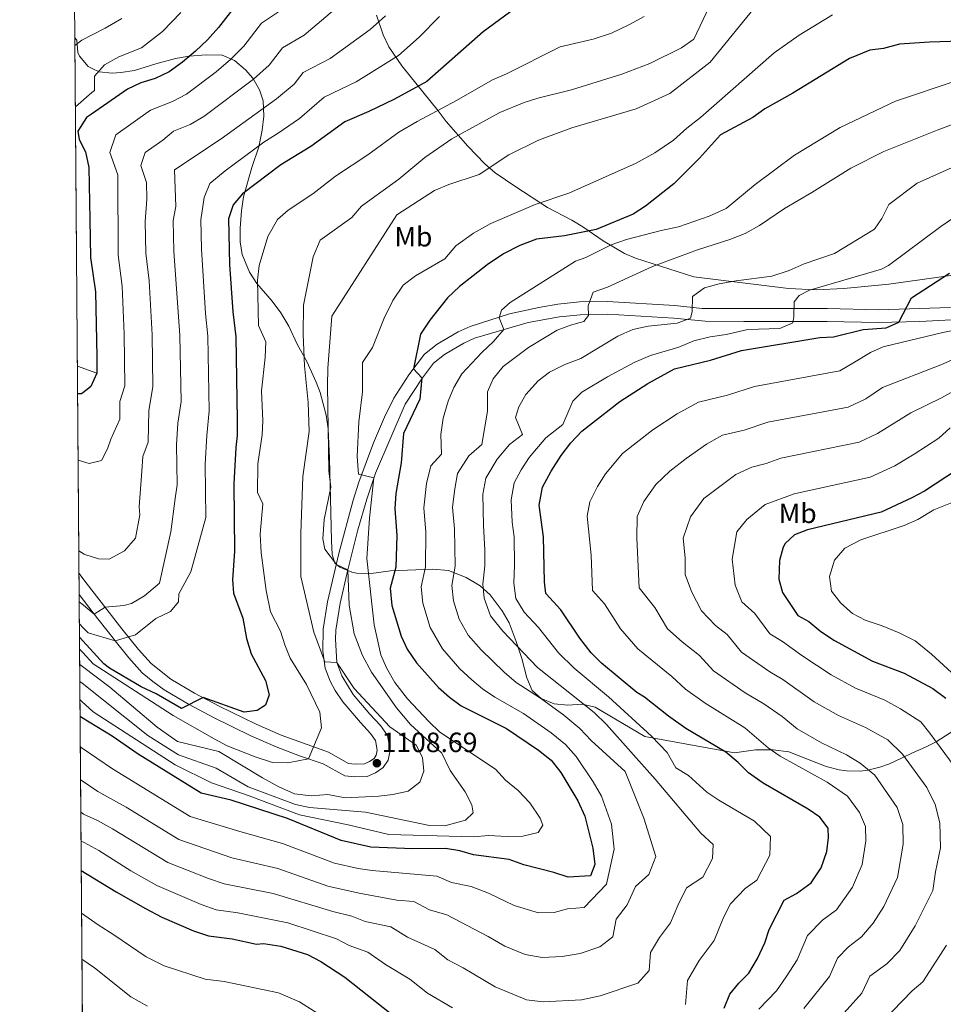
# Model space of a CAD drawing. Extents: x 553030 to 559899, y 719590 to 724272.
# Drawn here: x 553030 to 553362, y 721274 to 721627 of the extents above; entities that cross this region are included whole.
import ezdxf
from ezdxf.enums import TextEntityAlignment as Align

# ---------------------------------------------------------------- set-up
doc = ezdxf.new("R2010")
doc.units = 0
doc.header["$MEASUREMENT"] = 0
doc.linetypes.add('DGN Style 3', pattern=[107.940952, 77.10068, -30.840272])
for name, color, linetype in [('Nivel 11', 7, 'Continuous'), ('Nivel 21', 7, 'Continuous'), ('Nivel 35', 7, 'Continuous'), ('Nivel 37', 7, 'Continuous'), ('Nivel 4', 7, 'Continuous'), ('Nivel 41', 7, 'Continuous'), ('Nivel 49', 7, 'Continuous'), ('Nivel 5', 7, 'Continuous'), ('Nivel 57', 7, 'Continuous'), ('Nivel 61', 7, 'Continuous'), ('Nivel 7', 7, 'Continuous')]:
    doc.layers.add(name, color=color, linetype=linetype)
doc.styles.add('Style-arial', font='arial.shx', dxfattribs={"bigfont": 'arialbig.shx'})
doc.styles.add('Style-arialn', font='arialn.shx', dxfattribs={"bigfont": 'arialnbig.shx'})

# ---------------------------------------------------------------- blocks, each defined once
blk = doc.blocks.new('5PATER')
at = {"layer": 'Nivel 7', "linetype": 'Continuous', "lineweight": 0}
h = blk.add_hatch(color=53, dxfattribs=at)
edge = h.paths.add_edge_path()
edge.add_ellipse((0, 0), major_axis=(-1.095731442945027, -1.110710700472634), ratio=0.9994222409660316, start_angle=0, end_angle=360)

msp = doc.modelspace()

# ---------------------------------------------------------------- linework, layer by layer
at = {"layer": 'Nivel 11', "color": 142, "linetype": 'DGN Style 3', "lineweight": 13, "extrusion": (-0.2994228872272848, 0.1068051592298785, 0.948123722183111), "elevation": -87519.02524899747, "flags": 128}
msp.add_lwpolyline([(-865372.2034710725, 264394.3416294595), (-865372.2034710725, 264402.1679513287)], dxfattribs=at)
at = {"layer": 'Nivel 21', "color": 7, "linetype": 'DGN Style 3', "lineweight": 0}
msp.add_polyline3d([(553051.581, 721428.4140000001, 1089.308), (553053.3300000001, 721426.163, 1090.031), (553066.9650000001, 721408.6159999999, 1093.767), (553072.9439999999, 721401.1799999999, 1095.916), (553077.4780000001, 721396.1240000001, 1096.987), (553084.6259999999, 721390.564, 1098.416), (553093.1240000001, 721385.517, 1099.976), (553101.8999999999, 721380.835, 1101.009), (553115.2779999999, 721374.3019999999, 1102.657), (553124.1640000001, 721370.3870000001, 1103.783), (553141.1610000001, 721364.274, 1106.17), (553148.443, 721360.274, 1106.81), (553150.811, 721360.0109999999, 1107.73), (553154.092, 721360.129, 1108.01), (553155.943, 721360.899, 1108.43), (553157.584, 721362.057, 1108.45), (553158.351, 721363.173, 1108.59), (553158.7180000001, 721365.007, 1108.83), (553158.091, 721368.51, 1109.01), (553156.29, 721371.0419999999, 1109.05), (553152.666, 721374.9739999999, 1109.05), (553146.378, 721382.3530000001, 1109.55), (553143.5989999999, 721386.4739999999, 1109.852), (553141.8260000001, 721389.7760000001, 1110.07), (553139.9809999999, 721394.4340000001, 1110.148), (553139.237, 721400.5260000001, 1110.492), (553139.2919999999, 721408.5220000001, 1110.93), (553140.81, 721418.311, 1112.297), (553144.879, 721435.696, 1115.346), (553150.092, 721454.845, 1118.648), (553152.108, 721461.236, 1119.652), (553157.3600000001, 721475.456, 1121.718), (553161.2849999999, 721484.571, 1122.921), (553164.7250000001, 721491.442, 1123.67), (553170.105, 721499.825, 1124.489), (553175.7250000001, 721507.307, 1125.27), (553180.256, 721510.8829999999, 1126.269), (553187.7590000001, 721515.3030000001, 1127.605), (553192.095, 721517.2490000001, 1128.21), (553206.2339999999, 721521.7209999999, 1130.459), (553216.7590000001, 721524.054, 1132.091), (553223.5560000001, 721525.159, 1133.13), (553231.4029999999, 721525.9979999999, 1134.63), (553241.304, 721526.165, 1136.029), (553265.6939999999, 721524.7320000001, 1139.261), (553275.5260000001, 721523.72, 1140.81), (553290.2690000001, 721523.602, 1142.57), (553303.4809999999, 721523.601, 1144.61), (553320.4809999999, 721523.601, 1146.65), (553338.801, 721523.2010000001, 1149.41), (553364.756, 721524.031, 1152.87)], dxfattribs=at)
at = {"layer": 'Nivel 21', "color": 7, "linetype": 'Continuous', "lineweight": 0}
msp.add_polyline3d([(553051.639, 721420.896, 1090.809), (553053.2110000001, 721418.8640000001, 1090.574), (553057.0619999999, 721413.915, 1090), (553063.388, 721405.787, 1094.448), (553064.587, 721404.2949999999, 1095), (553069.466, 721398.227, 1096.214), (553074.288, 721392.8500000001, 1097.31), (553078.047, 721389.6499999999, 1098.027), (553082.135, 721386.7390000001, 1098.718), (553090.8859999999, 721381.5419999999, 1099.961), (553091.193, 721381.378, 1100), (553099.956, 721376.7069999999, 1101.081), (553113.358, 721370.1640000001, 1102.704), (553122.426, 721366.169, 1103.783), (553130.791, 721362.9550000001, 1104.899), (553139.321, 721360.081, 1106.17), (553147.041, 721355.841, 1106.81), (553150.6410000001, 721355.4410000001, 1107.73), (553155.081, 721355.601, 1108.01), (553158.1610000001, 721356.881, 1108.43), (553160.881, 721358.801, 1108.45), (553162.6410000001, 721361.361, 1108.59), (553163.361, 721364.9610000001, 1108.83), (553162.4010000001, 721370.321, 1109.01), (553159.841, 721373.9210000001, 1109.05), (553156.081, 721378.0009999999, 1109.05), (553150.081, 721385.041, 1109.55), (553145.9610000001, 721391.7609999999, 1110.07), (553144.263, 721396.487, 1110.186), (553143.7209999999, 721404.881, 1110.77), (553143.841, 721408.081, 1110.93), (553145.379, 721417.8589999999, 1112.368), (553148.102, 721429.844, 1114.498), (553151.811, 721444.148, 1117.064), (553154.9469999999, 721455.1740000001, 1118.919), (553158.1240000001, 721464.5460000001, 1120.384), (553168.7609999999, 721489.281, 1123.67), (553174.9610000001, 721498.801, 1124.65), (553179.0009999999, 721504.081, 1125.27), (553182.842, 721507.1130000001, 1126.269), (553185.561, 721508.7209999999, 1126.91), (553189.855, 721511.244, 1127.605), (553193.6810000001, 721512.9610000001, 1128.21), (553212.9469999999, 721518.631, 1131.347), (553224.2010000001, 721520.6410000001, 1133.13), (553231.6810000001, 721521.4410000001, 1134.63), (553241.5760000001, 721521.5889999999, 1136.08), (553265.3459999999, 721520.1840000001, 1139.261), (553276.56, 721519.1270000001, 1140.972), (553290.402, 721519.04, 1142.591), (553303.48, 721519.0390000001, 1144.61), (553320.4310000001, 721519.0390000001, 1146.65), (553338.824, 721518.638, 1149.41), (553353.683, 721518.9809999999, 1151.421), (553380.9380000001, 721520.443, 1154.65)], dxfattribs=at)
at = {"layer": 'Nivel 35', "color": 92, "linetype": 'DGN Style 3', "lineweight": 0}
for points in [[(553316.3759999999, 721530.3400000001, 1147.304), (553306.4809999999, 721530.881, 1146.12), (553272.4410000001, 721535.041, 1141.44), (553251.4809999999, 721541.7609999999, 1134.42), (553247.554, 721543.4469999999, 1132.85), (553239.922, 721548.017, 1128.925), (553232.584, 721552.9480000001, 1124.158), (553228.6410000001, 721555.361, 1122.36), (553219.9610000001, 721559.9210000001, 1120.44), (553208.578, 721567.3160000001, 1118.228), (553201.0449999999, 721572.443, 1116.145), (553197.4010000001, 721575.601, 1114.8), (553191.281, 721582.0009999999, 1112.04), (553183.4510000001, 721590.817, 1107.22), (553180.601, 721594.6410000001, 1105.74), (553167.506, 721610.8630000001, 1102.154), (553162.8929999999, 721617.692, 1099.793), (553160.841, 721621.9210000001, 1098.12), (553158.4809999999, 721629.041, 1095.18)], [(553050.1100000001, 721620.838, 1068.729), (553050.7609999999, 721620.0009999999, 1069.32), (553051.121, 721615.601, 1071.12), (553051.7320000001, 721614.3090000001, 1071.508), (553054.9210000001, 721610.561, 1072.68), (553056.3330000001, 721609.892, 1073.101), (553058.797, 721608.726, 1073.837), (553063.521, 721608.2409999999, 1075.2), (553066.611, 721608.4029999999, 1075.81), (553071.4809999999, 721609.2010000001, 1076.64), (553079.2010000001, 721611.521, 1079.76), (553086.297, 721613.4979999999, 1080.801), (553091.1610000001, 721614.321, 1081.5), (553097.321, 721614.7209999999, 1082.88), (553102.9680000001, 721614.7010000001, 1084.868), (553107.4010000001, 721612.801, 1086.24), (553111.4010000001, 721609.4410000001, 1086.84), (553113.9709999999, 721606.432, 1087.514), (553116.4410000001, 721602.2409999999, 1088.52), (553117.6910000001, 721598.2250000001, 1089.95), (553117.959, 721592.713, 1091.412), (553117.4010000001, 721587.7609999999, 1091.88), (553116.1610000001, 721581.7609999999, 1092.48), (553113.7280000001, 721574.2849999999, 1093.581), (553110.622, 721563.7350000001, 1095.843), (553109.9210000001, 721558.801, 1096.32), (553109.5320000001, 721552.5560000001, 1096.789), (553109.4410000001, 721547.601, 1097.46), (553110.138, 721543.1130000001, 1098.635), (553112.844, 721536.746, 1100.308), (553115.521, 721532.6410000001, 1101.24), (553121.0009999999, 721526.2409999999, 1102.98), (553124.081, 721522.081, 1104.48), (553126.9610000001, 721517.281, 1105.38), (553130.0009999999, 721510.801, 1106.4), (553133.4809999999, 721504.6410000001, 1107.72), (553136.841, 721497.2010000001, 1109.52), (553138.209, 721493.4750000001, 1110.295), (553140.3659999999, 721485.4010000001, 1111.398), (553141.041, 721480.4809999999, 1111.8), (553141.5179999999, 721469.794, 1113.406), (553141.8840000001, 721455.3770000001, 1116.359), (553142.2350000001, 721440.229, 1117.403), (553142.521, 721435.281, 1118.22), (553143.521, 721432.2409999999, 1119.36), (553145.2490000001, 721430.746, 1119.977), (553149.601, 721428.9610000001, 1121.4), (553151.2649999999, 721428.6340000001, 1122.097), (553155.7609999999, 721428.4010000001, 1124.34), (553163.4809999999, 721429.4410000001, 1128.84), (553178.7609999999, 721430.081, 1134.54), (553184.321, 721429.521, 1135.32), (553190.727, 721427.057, 1136.38), (553195.743, 721424.081, 1137.708), (553199.321, 721420.801, 1138.92), (553203.6240000001, 721415.0519999999, 1139.974), (553206.121, 721410.7209999999, 1140.06), (553208.6810000001, 721404.0009999999, 1140.24), (553210.6410000001, 721397.9210000001, 1140.6), (553212.4199999999, 721391.0519999999, 1141.318), (553214.361, 721386.4809999999, 1141.98), (553217.6329999999, 721383.521, 1142.268), (553222.321, 721381.601, 1142.64), (553227.2579999999, 721381.162, 1143.323), (553232.371, 721381.477, 1144.047), (553237.041, 721380.4010000001, 1144.8), (553254.851, 721369.9750000001, 1147.998), (553287.041, 721364.0009999999, 1150.64), (553294.601, 721365.121, 1152.2), (553301.0009999999, 721365.121, 1153.52), (553306.6410000001, 721364.4010000001, 1156.58), (553320.081, 721359.121, 1162.58), (553324.719, 721357.9450000001, 1164.04), (553327.321, 721357.601, 1164.74), (553332.29, 721357.506, 1165.764), (553334.9610000001, 721357.841, 1166.42), (553339.2579999999, 721358.875, 1168.601), (553342.7209999999, 721360.1610000001, 1170.5), (553347.0590000001, 721362.1030000001, 1172.12), (553351.081, 721364.0009999999, 1173.32), (553355.7250000001, 721366.1329999999, 1173.288), (553359.521, 721368.0009999999, 1173.92), (553367.568, 721373.159, 1180.592)], [(553367.324, 721535.8900000001, 1151.456), (553342.601, 721532.4010000001, 1149.6), (553326.348, 721530.794, 1148.243), (553316.3759999999, 721530.3400000001, 1147.304)]]:
    msp.add_polyline3d(points, dxfattribs=at)
at = {"layer": 'Nivel 4', "color": 30, "linetype": 'Continuous', "lineweight": 30, "flags": 128}
for points, elevation in [([(553109.7209999999, 721635.041), (553101.6810000001, 721624.6410000001), (553097.7609999999, 721620.1610000001), (553093.4809999999, 721616.081), (553088.801, 721612.1610000001), (553083.9610000001, 721608.7209999999), (553078.881, 721606.321), (553073.841, 721604.7209999999), (553069.0009999999, 721602.4010000001), (553056.0660000001, 721593.5190000001), (553054.321, 721592.321), (553051.2010000001, 721587.361), (553051.6410000001, 721584.4010000001), (553053.9210000001, 721579.9210000001), (553055.121, 721574.321), (553055.4450000001, 721555.5730000001), (553055.6810000001, 721542.0009999999), (553057.4809999999, 721529.6810000001), (553057.9610000001, 721506.2409999999), (553058.0009999999, 721500.4010000001), (553055.881, 721495.6810000001), (553054.4469999999, 721494.52), (553052.521, 721492.9610000001), (553051.088, 721492.9610000001)], 1075), ([(553210.361, 721632.9610000001), (553196.841, 721623.041), (553176.561, 721605.2010000001), (553164.9210000001, 721598.881), (553155.7609999999, 721594.4010000001), (553147.081, 721590.7209999999), (553134.841, 721581.841)], 1100), ([(553379.361, 721620.0009999999), (553357.152, 721619.271), (553346.321, 721618.561), (553340.6499999999, 721617.034), (553335.6810000001, 721616.4809999999), (553328.361, 721613.4410000001), (553308.081, 721601.041), (553297.9610000001, 721595.4410000001), (553293.7209999999, 721592.2409999999), (553282.0009999999, 721586.0009999999), (553274.561, 721577.601), (553265.2409999999, 721568.4809999999), (553255.081, 721560.4010000001), (553250.6410000001, 721557.521), (553237.4410000001, 721552.0009999999), (553226.0009999999, 721549.7609999999), (553215.9210000001, 721548.561), (553209.9610000001, 721546.2409999999), (553204.081, 721543.281), (553198.281, 721539.361), (553193.2010000001, 721535.4410000001), (553188.321, 721531.521), (553183.9610000001, 721527.4410000001), (553177.6410000001, 721519.4410000001)], 1125), ([(553134.841, 721581.841), (553124.041, 721575.281), (553110.321, 721564.801), (553106.9610000001, 721560.881), (553105.281, 721555.841), (553105.6810000001, 721539.521), (553106.801, 721522.4809999999), (553107.881, 721513.521), (553108.4410000001, 721483.521), (553108.4410000001, 721478.0009999999), (553107.881, 721473.6810000001), (553107.1610000001, 721460.7209999999), (553107.4410000001, 721436.4809999999), (553106.6810000001, 721426.1610000001), (553107.041, 721421.4410000001), (553110.4010000001, 721412.4809999999), (553111.801, 721405.121), (553113.4010000001, 721399.601), (553118.521, 721390.081), (553119.881, 721384.881), (553118.561, 721381.2010000001), (553115.561, 721379.281), (553110.9610000001, 721378.7209999999), (553096.192, 721383.879), (553088.4410000001, 721380.0009999999), (553079.2409999999, 721385.2010000001), (553073.881, 721387.7609999999), (553062.561, 721394.4809999999), (553060.4410000001, 721396.0009999999), (553052.973, 721404.3289999999), (553051.756, 721405.6070000001)], 1100), ([(553283.361, 721272.321), (553285.361, 721277.361), (553288.6410000001, 721281.281), (553292.281, 721284.881), (553295.321, 721290.1610000001), (553297.9610000001, 721295.7609999999), (553299.561, 721300.561), (553304.9210000001, 721311.121), (553309.361, 721313.521), (553314.601, 721317.361), (553318.2010000001, 721322.7209999999), (553320.321, 721328.561), (553320.9210000001, 721333.6810000001), (553320.7209999999, 721336.9610000001), (553317.7609999999, 721340.9610000001), (553313.521, 721343.7609999999), (553297.4410000001, 721353.2010000001), (553292.081, 721356.881), (553288.4010000001, 721360.6410000001), (553283.9210000001, 721364.321), (553269.561, 721372.801), (553263.321, 721377.281), (553254.7209999999, 721384.0009999999), (553252.041, 721385.7609999999), (553239.321, 721396.321), (553235.601, 721399.9210000001), (553231.521, 721405.281), (553224.6810000001, 721415.361), (553219.281, 721421.281), (553218.881, 721425.521), (553218.4809999999, 721441.601), (553216.9610000001, 721453.041), (553218.121, 721459.4410000001), (553221.2010000001, 721465.2010000001), (553224.841, 721470.801), (553228.281, 721475.4410000001), (553232.281, 721479.601), (553245.9210000001, 721490.2409999999), (553255.9610000001, 721496.7209999999), (553265.561, 721502.0009999999), (553278.521, 721505.121), (553289.561, 721508.561), (553317.7209999999, 721513.281), (553322.716, 721513.5190000001), (553333.321, 721516.081), (553341.561, 721516.7209999999), (553346.125, 721518.76), (553350.6810000001, 721527.4410000001), (553364.361, 721536.4010000001)], 1150), ([(553177.6410000001, 721519.4410000001), (553174.321, 721514.4010000001), (553171.737, 721501.9979999999), (553174.7609999999, 721498.7209999999), (553174.081, 721491.041), (553168.2010000001, 721478.7209999999), (553167.321, 721468.2409999999), (553165.361, 721457.2010000001), (553165.041, 721451.7609999999), (553165.7609999999, 721442.081), (553165.361, 721430.7209999999), (553163.361, 721423.2010000001), (553164.0009999999, 721416.9610000001), (553167.321, 721406.0009999999), (553169.521, 721401.281), (553172.841, 721396.4010000001), (553180.6810000001, 721387.521), (553184.6810000001, 721384.0009999999), (553188.881, 721380.9610000001), (553205.1610000001, 721372.801), (553216.6810000001, 721365.041), (553221.1610000001, 721361.361), (553224.7209999999, 721356.9610000001), (553230.7609999999, 721346.801), (553233.281, 721341.281), (553236.2010000001, 721329.841), (553236.881, 721323.9210000001), (553235.321, 721319.9210000001), (553227.321, 721319.361), (553222.2010000001, 721321.121), (553211.361, 721323.841), (553206.081, 721325.6810000001), (553193.361, 721327.361), (553188.4010000001, 721328.801), (553183.2409999999, 721329.6810000001), (553171.4809999999, 721329.521), (553156.4010000001, 721330.1610000001), (553145.7609999999, 721332.561), (553126.4410000001, 721340.4809999999), (553106.2409999999, 721347.041), (553095.4410000001, 721349.521), (553072.881, 721363.601), (553063.521, 721370.0009999999), (553052.5220000001, 721376.7180000001), (553051.9739999999, 721377.0819999999)], 1125), ([(553370.6410000001, 721468.081), (553355.4010000001, 721458.081), (553350.801, 721455.601), (553339.7609999999, 721450.4809999999), (553313.273, 721444.2139999999), (553308.6410000001, 721442.321), (553305.281, 721439.2010000001), (553304.594, 721437.969), (553303.2010000001, 721433.2010000001), (553303.0449999999, 721426.452), (553304.281, 721421.601), (553309.841, 721413.361), (553313.841, 721411.281), (553318.081, 721407.6810000001), (553323, 721404.379), (553336.7209999999, 721397.041), (553348.0020000001, 721392.71), (553358.372, 721387.172), (553363.06, 721383.74)], 1175), ([(553052.3970000001, 721321.7749999999), (553064.9210000001, 721314.081), (553075.521, 721308.081), (553081.321, 721305.041), (553092.7209999999, 721300.1610000001), (553098.041, 721298.321), (553106.561, 721297.281), (553115.361, 721295.361), (553117.841, 721295.521), (553124.081, 721294.6410000001), (553133.7209999999, 721291.601), (553138.4410000001, 721289.121), (553147.121, 721283.4410000001), (553169.4410000001, 721265.7609999999)], 1150)]:
    msp.add_lwpolyline(points, dxfattribs=dict(at, elevation=elevation))
at = {"layer": 'Nivel 49', "color": 7, "linetype": 'Continuous', "lineweight": 0, "extrusion": (-0.00218791338574108, 0.2861426181327711, 0.9581845412670462), "elevation": 206300.4897524336, "flags": 128}
msp.add_lwpolyline([(-558551.4641241943, -686271.786703743), (-558551.4641241943, -687068.0970916455)], dxfattribs=at)
at = {"layer": 'Nivel 5', "color": 30, "linetype": 'Continuous', "lineweight": 0, "flags": 128}
for points, elevation in [([(553051.5190000001, 721436.625), (553053.4820000001, 721435.426), (553053.7209999999, 721435.281), (553058.521, 721433.7609999999), (553062.4010000001, 721433.601), (553067.9610000001, 721436.6410000001), (553071.9210000001, 721441.2010000001), (553073.4010000001, 721449.521), (553073.2409999999, 721452.4010000001), (553074.1610000001, 721465.2010000001), (553074.487, 721470.513), (553076.4610000001, 721475.6969999999), (553076.6810000001, 721486.881), (553078.139, 721495.6499999999), (553077.825, 721514.2180000001), (553076.7609999999, 721533.6170000001), (553075.619, 721543.538), (553075.392, 721554.9299999999), (553075.96, 721562.9450000001), (553075.8570000001, 721568.9450000001), (553073.7690000001, 721574.993), (553075.3770000001, 721579.7450000001), (553081.7110000001, 721584.094), (553085.5290000001, 721587.361), (553091.4569999999, 721589.713), (553096.409, 721592.662), (553114.2509999999, 721606.0349999999), (553119.841, 721611.0730000001), (553124.665, 721617.3130000001), (553132.524, 721621.81), (553149.6370000001, 721636.413)], 1085), ([(553051.831, 721395.7849999999), (553052.821, 721395.0349999999), (553062.6410000001, 721387.601), (553079.6410000001, 721373.281), (553087.0009999999, 721368.081), (553101.7609999999, 721364.4809999999), (553117.4809999999, 721355.121), (553123.4010000001, 721351.841), (553129.0009999999, 721349.281), (553134.9610000001, 721348.6410000001), (553140.9610000001, 721349.121), (553147.2010000001, 721347.9210000001), (553159.281, 721348.4809999999), (553164.321, 721349.041), (553169.881, 721350.321), (553174.0009999999, 721353.521), (553175.4809999999, 721357.521), (553175.0009999999, 721362.4010000001), (553172.6810000001, 721366.801), (553163.2409999999, 721373.4410000001), (553150.4410000001, 721387.121), (553144.263, 721396.487), (553139.881, 721396.7209999999), (553136.0009999999, 721407.361), (553131.2409999999, 721427.4410000001), (553131.2409999999, 721442.801), (553132.041, 721463.281), (553134.321, 721479.4410000001), (553133.881, 721489.9210000001), (553132.601, 721503.041), (553132.081, 721514.321), (553132.281, 721524.881), (553135.6810000001, 721542.1610000001), (553138.2010000001, 721548.1610000001), (553149.6410000001, 721556.321), (553153.081, 721560.4010000001), (553166.521, 721570.081), (553175.801, 721577.841), (553185.561, 721584.561), (553202.7209999999, 721594.081), (553211.521, 721597.601), (553216.4410000001, 721599.2010000001), (553228.4809999999, 721602.1610000001), (553246.601, 721607.841), (553256.6810000001, 721611.6810000001), (553268.0009999999, 721617.281), (553272.521, 721620.4010000001), (553280.281, 721636.9610000001)], 1110), ([(553088.165, 721629.994), (553081.605, 721623.146), (553073.9890000001, 721617.2579999999), (553065.8929999999, 721614.058), (553060.7720000001, 721611.2180000001), (553057.1089999999, 721607.1710000001), (553057.0989999999, 721601.9920000001), (553056.1910000001, 721601.203), (553050.2990000001, 721596.0819999999)], 1070), ([(553051.27, 721469.162), (553054.02, 721468.3570000001), (553055.2409999999, 721468.0009999999), (553059.6410000001, 721469.041), (553061.801, 721473.281), (553063.041, 721476.7209999999), (553066.192, 721483.913), (553066.2250000001, 721490.2820000001), (553068.0889999999, 721495.9210000001), (553067.8060000001, 721514.4510000001), (553067.121, 721531.649), (553065.6499999999, 721542.7690000001), (553065.4890000001, 721571.6329999999), (553062.7050000001, 721579.6969999999), (553064.8489999999, 721586.033), (553077.2649999999, 721594.881), (553085.169, 721598.017), (553090.185, 721600.6910000001), (553100.898, 721608.713), (553106.006, 721613.098), (553110.7609999999, 721617.8570000001), (553117.193, 721626.1769999999), (553123.2220000001, 721630.185)], 1080), ([(553051.659, 721418.2820000001), (553053.183, 721417.1340000001), (553057.0619999999, 721413.915), (553060.929, 721416.3840000001), (553067.6410000001, 721416.9610000001), (553070.4809999999, 721417.6810000001), (553075.081, 721420.4809999999), (553080.51, 721424.994), (553084.5419999999, 721443.4269999999), (553086.081, 721455.4410000001), (553086.814, 721460.3770000001), (553086.649, 721474.7050000001), (553087.081, 721482.4809999999), (553088.2649999999, 721490.273), (553087.8430000001, 721513.986), (553085.588, 721544.3060000001), (553085.355, 721555.2339999999), (553086.328, 721560.257), (553085.905, 721573.4569999999), (553102.6329999999, 721584.6329999999), (553122.496, 721598.973), (553128.9210000001, 721604.2890000001), (553132.1370000001, 721608.449), (553141.825, 721613.4340000001), (553156.129, 721623.825), (553161.7150000001, 721628.7390000001)], 1090), ([(553181.108, 721628.51), (553173.7930000001, 721621.065), (553166.345, 721614.513), (553151.1270000001, 721605.0590000001), (553139.6089999999, 721599.585), (553130.7409999999, 721591.9099999999), (553123.149, 721586.612), (553117.929, 721583.4410000001), (553104.033, 721573.105), (553098.544, 721568.618), (553096.5930000001, 721563.5689999999), (553095.318, 721555.537), (553095.557, 721545.075), (553096.977, 721521.9210000001), (553097.862, 721513.753), (553098.3530000001, 721486.8970000001), (553097.4809999999, 721478.081), (553096.905, 721467.713), (553097.125, 721448.6089999999), (553091.7209999999, 721429.041), (553087.4410000001, 721421.2010000001), (553087.321, 721418.2409999999), (553084.4410000001, 721414.881), (553079.1610000001, 721412.321), (553071.9210000001, 721406.4809999999), (553064.5860000001, 721404.2949999999), (553054.841, 721407.2010000001), (553053.05, 721409.01), (553051.72, 721410.355)], 1095), ([(553051.7890000001, 721401.3189999999), (553052.9040000001, 721400.1059999999), (553056.6810000001, 721396.0009999999), (553085.4010000001, 721377.4410000001), (553100.1610000001, 721369.041), (553104.801, 721366.561), (553114.881, 721362.6410000001), (553121.121, 721360.6410000001), (553126.561, 721360.4809999999), (553134.0700000001, 721361.8500000001), (553138.6410000001, 721373.041), (553138.121, 721378.7209999999), (553133.281, 721388.6410000001), (553127.4410000001, 721398.081), (553125.521, 721402.801), (553124.0009999999, 721407.7609999999), (553120.321, 721414.7209999999), (553118.7609999999, 721422.321), (553117.041, 721435.841), (553116.6810000001, 721442.6410000001), (553117.6810000001, 721453.4410000001), (553115.6810000001, 721457.521), (553115.841, 721467.841), (553117.4010000001, 721478.321), (553117.6810000001, 721483.361), (553117.1610000001, 721494.081), (553118.4410000001, 721506.081), (553118.6410000001, 721511.6810000001), (553116.121, 721517.521), (553115.7609999999, 721533.841), (553116.361, 721539.121), (553119.4410000001, 721549.521), (553122.9210000001, 721555.6810000001), (553126.7209999999, 721559.041), (553135.6410000001, 721564.881), (553143.6810000001, 721571.2010000001), (553155.4010000001, 721578.801), (553166.4809999999, 721586.9610000001), (553173.081, 721590.881), (553187.2409999999, 721598.321), (553200.081, 721605.7609999999), (553205.121, 721608.0009999999), (553224.4010000001, 721617.6810000001), (553236.321, 721620.4010000001), (553242.881, 721622.561), (553249.1610000001, 721625.601), (553254.6810000001, 721628.561)], 1105), ([(553051.8770000001, 721389.716), (553052.7239999999, 721389.078), (553076.281, 721370.321), (553087.321, 721363.361), (553100.841, 721358.561), (553112.4010000001, 721351.841), (553129.361, 721345.4410000001), (553134.361, 721344.4010000001), (553154.521, 721342.7209999999), (553177.4809999999, 721338.0009999999), (553183.041, 721337.841), (553190.4410000001, 721339.9210000001), (553193.2010000001, 721342.4809999999), (553192.7209999999, 721345.361), (553190.361, 721350.081), (553184.9610000001, 721357.7609999999), (553181.9210000001, 721363.9210000001), (553170.6410000001, 721374.2409999999), (553165.601, 721380.1610000001), (553156.6410000001, 721393.041), (553153.4809999999, 721399.041), (553150.4809999999, 721406.801), (553148.6410000001, 721417.121), (553148.102, 721429.844), (553144.121, 721431.7609999999), (553139.841, 721437.2010000001), (553139.2010000001, 721440.9610000001), (553139.6810000001, 721447.841), (553142.041, 721459.4410000001), (553141.281, 721465.361), (553140.801, 721495.9210000001), (553141.0009999999, 721502.2409999999), (553142.4410000001, 721520.9610000001), (553165.7609999999, 721557.281), (553179.321, 721566.0009999999), (553184.4809999999, 721568.2409999999), (553195.361, 721571.841), (553206.0009999999, 721578.801), (553216.6810000001, 721584.081), (553228.601, 721588.561), (553251.7609999999, 721595.361), (553263.881, 721600.881), (553278.321, 721612.1610000001), (553294.121, 721631.521)], 1115), ([(553051.9280000001, 721383.1570000001), (553052.6170000001, 721382.52), (553056.6410000001, 721378.801), (553086.1610000001, 721359.7609999999), (553099.1610000001, 721353.281), (553112.7209999999, 721348.6410000001), (553130.7609999999, 721341.7609999999), (553148.281, 721338.2409999999), (553162.9210000001, 721334.7209999999), (553193.321, 721333.841), (553198.7609999999, 721334.321), (553205.4410000001, 721334.0009999999), (553211.0009999999, 721334.081), (553216.561, 721335.4410000001), (553218.2010000001, 721338.081), (553217.2409999999, 721340.561), (553213.521, 721346.081), (553209.361, 721350.4809999999), (553204.801, 721354.2409999999), (553201.2409999999, 721358.1610000001), (553181.1610000001, 721371.521), (553177.281, 721375.281), (553169.6410000001, 721383.4410000001), (553165.081, 721389.281), (553162.0009999999, 721394.561), (553160.0009999999, 721399.281), (553157.601, 721410.081), (553154.9610000001, 721433.841), (553155.9610000001, 721448.321), (553157.5390000001, 721462.8230000001), (553151.9610000001, 721464.1610000001), (553151.4809999999, 721470.4809999999), (553152.1610000001, 721482.9610000001), (553153.4809999999, 721493.6810000001), (553153.4410000001, 721504.321), (553157.0009999999, 721509.601), (553161.2010000001, 721520.1610000001), (553164.321, 721526.561), (553168.041, 721532.081), (553172.4809999999, 721535.361), (553183.0009999999, 721541.521), (553186.9610000001, 721546.1610000001), (553193.321, 721550.7209999999), (553199.521, 721554.1610000001), (553215.4410000001, 721561.041), (553227.561, 721565.121), (553251.7209999999, 721575.841), (553258.4809999999, 721579.521), (553265.121, 721584.1610000001), (553269.9610000001, 721588.4809999999), (553274.881, 721592.2409999999), (553301.361, 721615.4410000001), (553310.301, 721621.8659999999), (553322.2749999999, 721629.1880000001)], 1120), ([(553066.9210000001, 721627.8600000001), (553060.969, 721624.3559999999), (553056.5320000001, 721622.0800000001), (553052.544, 721620.0349999999), (553050.131, 721618.132)], 1065), ([(553367.081, 721605.601), (553344.9610000001, 721598.1610000001), (553325.081, 721588.6410000001), (553308.601, 721578.7209999999), (553294.561, 721568.2409999999), (553284.081, 721559.521), (553278.041, 721556.801), (553266.9610000001, 721552.9610000001), (553260.7209999999, 721551.6810000001), (553248.321, 721548.4809999999), (553242.801, 721546.561), (553233.7209999999, 721542.0009999999), (553229.9610000001, 721540.6410000001)], 1130), ([(553369.881, 721591.4410000001), (553359.9610000001, 721587.7609999999), (553340.7209999999, 721580.0009999999), (553328.841, 721574.081), (553314.9210000001, 721565.361), (553305.041, 721559.521), (553296.121, 721553.521), (553290.881, 721550.6410000001), (553285.4410000001, 721548.4010000001), (553273.841, 721544.7209999999), (553257.6810000001, 721538.801), (553241.4010000001, 721531.281), (553236.361, 721529.521)], 1135), ([(553052.237, 721342.7), (553053.1810000001, 721342.0730000001), (553058.2649999999, 721339.7930000001), (553063.622, 721336.716), (553083.4890000001, 721324.6570000001), (553098.129, 721318.913), (553103.6939999999, 721317.038), (553121.281, 721313.5050000001), (553142.7930000001, 721307.0249999999), (553149.658, 721305.365), (553154.354, 721303.5150000001), (553163.6329999999, 721301.585), (553169.602, 721297.851), (553179.3929999999, 721293.4539999999), (553184.0970000001, 721289.729), (553189.601, 721286.858), (553201.1240000001, 721279.9450000001), (553212.341, 721275.335), (553218.365, 721274.567), (553232.1410000001, 721275.3829999999), (553238.7649999999, 721276.727), (553252.301, 721281.287), (553256.477, 721285.8470000001), (553256.9569999999, 721292.327), (553260.125, 721297.703), (553264.1329999999, 721303.031), (553266.6769999999, 721309.271), (553269.8929999999, 721315.6070000001), (553275.7010000001, 721319.351), (553279.1329999999, 721326.071), (553279.3729999999, 721331.111), (553275.0530000001, 721335.1910000001), (553258.5460000001, 721354.5959999999), (553241.1129999999, 721374.2409999999), (553236.673, 721378.504), (553216.2520000001, 721394.656), (553203.841, 721407.777), (553199.3770000001, 721413.281), (553197.169, 721419.5530000001), (553196.673, 721424.5930000001), (553197.381, 721431.25), (553197.3970000001, 721436.794), (553196.875, 721445.682), (553196.716, 721456.9310000001), (553197.7609999999, 721462.7409999999), (553201.7930000001, 721469.557), (553206.257, 721474.837), (553210.895, 721478.4539999999), (553208.4010000001, 721484.561), (553209.601, 721488.321), (553212.121, 721492.801), (553216.561, 721497.6810000001), (553220.601, 721500.801), (553226.121, 721503.521), (553231.841, 721505.6810000001), (553245.121, 721513.6810000001), (553250.521, 721516.081), (553256.041, 721517.361), (553266.521, 721518.4010000001), (553271.321, 721520.2409999999), (553271.841, 721522.4809999999), (553271.9610000001, 721527.9210000001), (553276.321, 721531.041), (553281.561, 721532.4809999999), (553287.6410000001, 721533.601), (553300.521, 721535.281), (553306.6810000001, 721537.281), (553312.081, 721539.6810000001), (553323.041, 721543.4410000001), (553337.361, 721552.1610000001), (553340.0009999999, 721556.0009999999), (553342.561, 721560.9610000001), (553352.7209999999, 721568.7209999999), (553365.281, 721574.321)], 1140), ([(553269.5190000001, 721273.6840000001), (553270.159, 721282.324), (553274.3829999999, 721289.4920000001), (553279.727, 721296.5959999999), (553283.119, 721304.916), (553285.595, 721309.797), (553290.959, 721315.284), (553295.1510000001, 721318.3559999999), (553299.727, 721327.3160000001), (553300.047, 721334.0360000001), (553294.287, 721339.476), (553281.423, 721347.0279999999), (553277.135, 721349.9720000001), (553270.6070000001, 721355.9240000001), (553266.007, 721358.6400000001), (553262.889, 721364.209), (553257.3130000001, 721370.081), (553241.844, 721384.2180000001), (553229.513, 721394.497), (553223.8859999999, 721399.9680000001), (553216.6810000001, 721409.0889999999), (553211.561, 721414.5290000001), (553208.514, 721419.459), (553207.777, 721425.057), (553208.0549999999, 721431.4269999999), (553207.9369999999, 721441.6969999999), (553207.247, 721446.8829999999), (553206.838, 721454.986), (553207.9410000001, 721461.091), (553210.405, 721465.699), (553213.317, 721470.179), (553219.2690000001, 721477.219), (553225.452, 721482.0419999999), (553229.0009999999, 721490.321), (553232.2409999999, 721493.601), (553241.4809999999, 721499.121), (553251.041, 721504.321), (553256.9610000001, 721506.801), (553267.081, 721509.7609999999), (553272.4410000001, 721512.0009999999), (553278.321, 721513.521), (553284.081, 721514.321), (553291.881, 721516.1610000001), (553303.4010000001, 721516.4809999999), (553308.0009999999, 721518.4809999999), (553308.4410000001, 721520.7209999999), (553308.521, 721526.081), (553310.281, 721528.321), (553314.081, 721530.2409999999), (553339.881, 721537.841), (553342.4010000001, 721539.121), (553361.281, 721553.121), (553373.281, 721561.361)], 1145), ([(553229.9610000001, 721540.6410000001), (553206.4410000001, 721525.841), (553203.4010000001, 721523.041), (553202.561, 721520.321), (553204.233, 721516.0660000001), (553200.4809999999, 721511.7609999999), (553196.321, 721507.841), (553189.121, 721500.1610000001), (553186.281, 721495.281), (553184.2010000001, 721490.321), (553182.4010000001, 721484.321), (553181.561, 721478.4010000001), (553181.78, 721471.2790000001), (553178.0179999999, 721467.193), (553176.4709999999, 721460.8219999999), (553175.425, 721452.017), (553176.132, 721443.281), (553176.034, 721430.8970000001), (553174.4650000001, 721423.665), (553175.057, 721417.825), (553177.713, 721409.057), (553182.129, 721401.3770000001), (553188.4010000001, 721394.273), (553192.6810000001, 721390.273), (553196.602, 721387.013), (553200.9839999999, 721384.0320000001), (553211.2490000001, 721378.2250000001), (553221.209, 721371.297), (553226.331, 721367.075), (553230.185, 721362.7209999999), (553236.3400000001, 721353.625), (553239.2890000001, 721348.4809999999), (553242.8729999999, 721338.433), (553243.798, 721329.4839999999), (553241.1159999999, 721316.9280000001), (553233.071, 721308.557), (553227.105, 721308.0150000001), (553222.281, 721306.685), (553216.6969999999, 721306.54), (553207.9480000001, 721309.209), (553198.753, 721313.6969999999), (553192.435, 721316.0819999999), (553185.4410000001, 721317.524), (553180.145, 721319.729), (553156.879, 721321.78), (553151.865, 721322.449), (553143.3530000001, 721324.369), (553124.7209999999, 721331.4890000001), (553109.3470000001, 721335.7550000001), (553091.4569999999, 721341.233), (553063.5619999999, 721358.3060000001), (553052.3470000001, 721365.976), (553052.057, 721366.1740000001)], 1130), ([(553236.361, 721529.521), (553234.521, 721524.561), (553234.601, 721521.2010000001), (553232.9610000001, 721518.9610000001), (553228.121, 721517.6810000001), (553223.361, 721515.841), (553213.041, 721509.6810000001), (553204.0009999999, 721502.881), (553200.361, 721498.4010000001), (553198.4010000001, 721493.7609999999), (553198.361, 721486.801), (553196.337, 721474.8670000001), (553191.646, 721470.791), (553187.5819999999, 721464.3910000001), (553186.5930000001, 721458.8770000001), (553185.8090000001, 721452.273), (553186.504, 721444.4820000001), (553186.7080000001, 721431.074), (553185.5689999999, 721424.129), (553186.1129999999, 721418.689), (553188.105, 721412.1130000001), (553191.4169999999, 721406.3530000001), (553196.121, 721401.0249999999), (553204.3230000001, 721393.065), (553208.618, 721389.344), (553217.337, 721383.649), (553225.737, 721377.5530000001), (553231.5020000001, 721372.7890000001), (553235.649, 721368.4809999999), (553247.8200000001, 721357.3859999999), (553254.524, 721340.645), (553258.7790000001, 721326.8740000001), (553256.2509999999, 721320.3459999999), (553251.473, 721316.067), (553248.5390000001, 721309.466), (553244.5549999999, 721304.3459999999), (553243.435, 721298.01), (553238.7550000001, 721294.331), (553231.6270000001, 721291.9299999999), (553225.213, 721290.936), (553218.027, 721290.49), (553211.835, 721291.642), (553204.5360000001, 721294.577), (553198.547, 721298.121), (553183.747, 721305.8300000001), (553177.521, 721307.6880000001), (553171.889, 721310.6570000001), (553165.7930000001, 721311.1429999999), (553152.2690000001, 721313.615), (553140.9450000001, 721316.1769999999), (553123.0009999999, 721322.497), (553106.52, 721326.396), (553087.473, 721332.9450000001), (553068.5719999999, 721344.514), (553058.372, 721350.19), (553052.737, 721353.969), (553052.1570000001, 721354.3999999999), (553052.1470000001, 721354.4070000001)], 1135), ([(553368.521, 721516.321), (553361.9610000001, 721515.041), (553340.4809999999, 721509.851), (553335.9210000001, 721507.841), (553330.209, 721504.331), (553324.94, 721501.2320000001), (553294.3030000001, 721495.6910000001), (553284.5449999999, 721492.561), (553274.1769999999, 721490.065), (553266.497, 721485.841), (553257.7930000001, 721480.033)], 1155), ([(553372.7209999999, 721508.4010000001), (553361.2010000001, 721503.4410000001), (553340.317, 721495.2679999999), (553334.2209999999, 721491.2679999999), (553327.9650000001, 721488.2280000001), (553299.0449999999, 721482.8219999999), (553290.5689999999, 721480.0009999999), (553282.7930000001, 721478.129), (553277.033, 721474.9610000001), (553269.665, 721469.825), (553263.8459999999, 721465.2860000001), (553258.8060000001, 721460.452), (553254.558, 721454.308), (553252.1529999999, 721448.9450000001), (553251.973, 721441.2139999999), (553252.7860000001, 721423.3489999999), (553258.4450000001, 721416.2309999999), (553263.0730000001, 721408.5930000001), (553268.3200000001, 721403.929)], 1160), ([(553373.521, 721498.321), (553361.4809999999, 721491.601), (553350.425, 721486.206), (553338.521, 721478.7180000001)], 1165), ([(553257.7930000001, 721480.033), (553246.881, 721471.521), (553240.791, 721464.2339999999), (553237.879, 721459.754), (553235.1370000001, 721454.193), (553234.209, 721449.0730000001), (553235.5449999999, 721435.0530000001), (553236.033, 721422.315), (553240.3530000001, 721417.5789999999), (553246.0730000001, 721408.5449999999), (553252.3130000001, 721401.3770000001), (553264.6329999999, 721391.521), (553269.473, 721386.959), (553276.494, 721381.8670000001), (553290.753, 721372.993), (553299.2450000001, 721365.8559999999), (553303.533, 721362.912), (553320.4169999999, 721353.55), (553327.648, 721348.503), (553331.943, 721342.6470000001), (553334.121, 721337.6170000001), (553334.3300000001, 721332.4480000001), (553332.983, 721323.9180000001), (553329.4780000001, 721315.7849999999), (553323.682, 721307.663), (553318.7209999999, 721303.953), (553313.3570000001, 721298.4650000001), (553309.601, 721289.7450000001), (553305.709, 721283.6429999999), (553302.148, 721278.558), (553295.817, 721271.935)], 1155), ([(553364.6200000001, 721480.757), (553360.533, 721477.1429999999), (553351.685, 721471.338), (553344.6610000001, 721467.159), (553335.8289999999, 721463.0630000001), (553308.53, 721457.0830000001), (553298.105, 721453.2010000001), (553291.469, 721447.896), (553287.915, 721443.415), (553286.287, 721433.6640000001), (553287.372, 721424.233), (553289.729, 721418.337), (553294.369, 721414.081), (553299.7490000001, 721406.76)], 1170), ([(553338.521, 721478.7180000001), (553331.8970000001, 721475.646), (553303.788, 721469.952), (553298.5020000001, 721468.0349999999), (553293.3530000001, 721466.6610000001), (553287.5689999999, 721464.081), (553276.081, 721455.361), (553271.236, 721448.861), (553268.7050000001, 721441.1370000001), (553269.3729999999, 721434.1270000001), (553269.3289999999, 721428.078), (553271.699, 721422.0150000001), (553275.1769999999, 721415.0730000001), (553280.307, 721409.8189999999), (553284.4569999999, 721406.561), (553289.6570000001, 721400.1599999999), (553299.788, 721393.1529999999), (553304.4169999999, 721390.337), (553315.717, 721382.334), (553324.4580000001, 721377.479), (553334.209, 721373.1300000001), (553342.1270000001, 721368.6869999999), (553347.423, 721363.588), (553356.1780000001, 721351.6130000001), (553359.192, 721345.462), (553360.9210000001, 721338.929), (553361.1499999999, 721329.9820000001), (553359.297, 721321.361), (553358.308, 721314.632), (553352.033, 721301.913), (553346.5279999999, 721293.0959999999), (553341.845, 721288.2679999999), (553335.665, 721283.8570000001), (553332.881, 721277.713), (553326.486, 721270.6089999999)], 1165), ([(553365.281, 721453.9210000001), (553358.6810000001, 721451.281), (553352.9610000001, 721447.9210000001), (553348.0009999999, 721445.6810000001), (553332.521, 721440.561), (553326.7209999999, 721437.601), (553323.0009999999, 721433.281), (553321.2409999999, 721427.4410000001), (553321.9610000001, 721422.1610000001), (553325.2409999999, 721417.841)], 1180), ([(553325.2409999999, 721417.841), (553329.4809999999, 721414.081), (553334.041, 721411.6810000001), (553340.2010000001, 721409.6810000001), (553346.2010000001, 721407.2010000001), (553352.0009999999, 721404.2409999999), (553357.841, 721399.521), (553372.321, 721386.1610000001)], 1180), ([(553299.7490000001, 721406.76), (553304.331, 721404.017), (553311.2490000001, 721399.0090000001), (553321.8090000001, 721392.0449999999), (553330.5889999999, 721387.26), (553341.105, 721382.9199999999), (553346.7209999999, 721379.8130000001), (553354, 721375.1840000001), (553357.31, 721371.1300000001), (553367.997, 721356.497)], 1170), ([(553268.3200000001, 721403.929), (553274.5449999999, 721399.041), (553279.565, 721393.5590000001), (553290.909, 721385.662), (553297.585, 721381.665), (553304.2010000001, 721377.087), (553309.625, 721372.6229999999), (553318.3260000001, 721367.699), (553327.3130000001, 721363.3400000001), (553332.2409999999, 721360.3870000001), (553337.5349999999, 721356.0449999999), (553345.4879999999, 721344.4240000001), (553347.521, 721338.273), (553347.74, 721331.2150000001), (553345.645, 721319.2749999999), (553340.756, 721308.8489999999), (553336.926, 721302.892), (553332.764, 721297.9650000001), (553328.081, 721294.385), (553324.058, 721290.2690000001), (553321.2409999999, 721283.729), (553312.0149999999, 721272.2350000001)], 1160), ([(553052.317, 721332.2749999999), (553053.3929999999, 721331.8570000001), (553058.6710000001, 721328.9180000001), (553070.176, 721321.6980000001), (553079.5050000001, 721316.369), (553095.425, 721309.537), (553100.8670000001, 721307.679), (553108.6340000001, 721306.538), (553126.5660000001, 721302.983), (553144.0490000001, 721297.243), (553148.645, 721294.8459999999), (553155.3770000001, 721292.513), (553161.682, 721288.0150000001), (553170.497, 721282.712), (553176.7690000001, 721277.7450000001), (553185.7339999999, 721272.4010000001)], 1145), ([(553138.655, 721269.6070000001), (553130.825, 721274.6159999999), (553123.2339999999, 721277.8019999999), (553103.753, 721281.969), (553096.9369999999, 721282.801), (553082.139, 721287.5900000001), (553075.7450000001, 721290.7209999999), (553064.1259999999, 721298.696), (553058.429, 721302.2409999999), (553052.514, 721306.4369999999)], 1155), ([(553363.311, 721294.977), (553354.7930000001, 721281.777), (553350.9269999999, 721278.5700000001), (553336.875, 721264.092)], 1170), ([(553076.1540000001, 721273.0530000001), (553070.169, 721276.4010000001), (553057.084, 721286.8489999999), (553052.6410000001, 721289.916)], 1160)]:
    msp.add_lwpolyline(points, dxfattribs=dict(at, elevation=elevation))
at = {"layer": 'Nivel 57', "color": 92, "linetype": 'DGN Style 3', "lineweight": 0}
for points in [[(553158.4809999999, 721629.041, 1095.18), (553160.841, 721621.9210000001, 1098.12), (553162.8929999999, 721617.692, 1099.793), (553167.506, 721610.8630000001, 1102.154), (553180.601, 721594.6410000001, 1105.74), (553183.4510000001, 721590.817, 1107.22), (553191.281, 721582.0009999999, 1112.04), (553197.4010000001, 721575.601, 1114.8), (553201.0449999999, 721572.443, 1116.145), (553208.578, 721567.3160000001, 1118.228), (553219.9610000001, 721559.9210000001, 1120.44), (553228.6410000001, 721555.361, 1122.36), (553232.584, 721552.9480000001, 1124.158), (553239.922, 721548.017, 1128.925), (553247.554, 721543.4469999999, 1132.85), (553251.4809999999, 721541.7609999999, 1134.42), (553272.4410000001, 721535.041, 1141.44), (553306.4809999999, 721530.881, 1146.12), (553316.3759999999, 721530.3400000001, 1147.304), (553326.348, 721530.794, 1148.243), (553342.601, 721532.4010000001, 1149.6), (553367.324, 721535.8900000001, 1151.456)], [(553367.568, 721373.159, 1180.592), (553359.521, 721368.0009999999, 1173.92), (553355.7250000001, 721366.1329999999, 1173.288), (553351.081, 721364.0009999999, 1173.32), (553347.0590000001, 721362.1030000001, 1172.12), (553342.7209999999, 721360.1610000001, 1170.5), (553339.2579999999, 721358.875, 1168.601), (553334.9610000001, 721357.841, 1166.42), (553332.29, 721357.506, 1165.764), (553327.321, 721357.601, 1164.74), (553324.719, 721357.9450000001, 1164.04), (553320.081, 721359.121, 1162.58), (553306.6410000001, 721364.4010000001, 1156.58), (553301.0009999999, 721365.121, 1153.52), (553294.601, 721365.121, 1152.2), (553287.041, 721364.0009999999, 1150.64), (553254.851, 721369.9750000001, 1147.998), (553237.041, 721380.4010000001, 1144.8), (553232.371, 721381.477, 1144.047), (553227.2579999999, 721381.162, 1143.323), (553222.321, 721381.601, 1142.64), (553217.6329999999, 721383.521, 1142.268), (553214.361, 721386.4809999999, 1141.98), (553212.4199999999, 721391.0519999999, 1141.318), (553210.6410000001, 721397.9210000001, 1140.6), (553208.6810000001, 721404.0009999999, 1140.24), (553206.121, 721410.7209999999, 1140.06), (553203.6240000001, 721415.0519999999, 1139.974), (553199.321, 721420.801, 1138.92), (553195.743, 721424.081, 1137.708), (553190.727, 721427.057, 1136.38), (553184.321, 721429.521, 1135.32), (553178.7609999999, 721430.081, 1134.54), (553163.4809999999, 721429.4410000001, 1128.84), (553155.7609999999, 721428.4010000001, 1124.34), (553151.2649999999, 721428.6340000001, 1122.097), (553149.601, 721428.9610000001, 1121.4), (553145.2490000001, 721430.746, 1119.977), (553143.521, 721432.2409999999, 1119.36), (553142.521, 721435.281, 1118.22), (553142.2350000001, 721440.229, 1117.403), (553141.8840000001, 721455.3770000001, 1116.359), (553141.5179999999, 721469.794, 1113.406), (553141.041, 721480.4809999999, 1111.8), (553140.3659999999, 721485.4010000001, 1111.398), (553138.209, 721493.4750000001, 1110.295), (553136.841, 721497.2010000001, 1109.52), (553133.4809999999, 721504.6410000001, 1107.72), (553130.0009999999, 721510.801, 1106.4), (553126.9610000001, 721517.281, 1105.38), (553124.081, 721522.081, 1104.48), (553121.0009999999, 721526.2409999999, 1102.98), (553115.521, 721532.6410000001, 1101.24), (553112.844, 721536.746, 1100.308), (553110.138, 721543.1130000001, 1098.635), (553109.4410000001, 721547.601, 1097.46), (553109.5320000001, 721552.5560000001, 1096.789), (553109.9210000001, 721558.801, 1096.32), (553110.622, 721563.7350000001, 1095.843), (553113.7280000001, 721574.2849999999, 1093.581), (553116.1610000001, 721581.7609999999, 1092.48), (553117.4010000001, 721587.7609999999, 1091.88), (553117.959, 721592.713, 1091.412), (553117.6910000001, 721598.2250000001, 1089.95), (553116.4410000001, 721602.2409999999, 1088.52), (553113.9709999999, 721606.432, 1087.514), (553111.4010000001, 721609.4410000001, 1086.84), (553107.4010000001, 721612.801, 1086.24), (553102.9680000001, 721614.7010000001, 1084.868), (553097.321, 721614.7209999999, 1082.88), (553091.1610000001, 721614.321, 1081.5), (553086.297, 721613.4979999999, 1080.801), (553079.2010000001, 721611.521, 1079.76), (553071.4809999999, 721609.2010000001, 1076.64), (553066.611, 721608.4029999999, 1075.81), (553063.521, 721608.2409999999, 1075.2), (553058.797, 721608.726, 1073.837), (553056.3330000001, 721609.892, 1073.101), (553054.9210000001, 721610.561, 1072.68), (553051.7320000001, 721614.3090000001, 1071.508), (553051.121, 721615.601, 1071.12), (553050.7609999999, 721620.0009999999, 1069.32), (553050.1100000001, 721620.838, 1068.729), (553055.9439999999, 720857.848, 1296.594)]]:
    msp.add_polyline3d(points, dxfattribs=at)
at = {"layer": 'Nivel 61', "color": 7, "linetype": 'Continuous', "lineweight": 0, "flags": 128}
msp.add_lwpolyline([(553030.26, 724216.55), (556444.8600000001, 724243.3800000001), (559859.46, 724271.8800000001), (559879.4199999999, 721958.6200000001), (559899.3700000001, 719645.3300000001), (556482.5, 719616.8500000001), (553065.6399999999, 719590.06), (553047.95, 721903.28)], close=True, dxfattribs=at)

# ---------------------------------------------------------------- block references
at = {"layer": 'Nivel 7', "color": 53, "linetype": 'Continuous', "lineweight": 0}
msp.add_blockref('5PATER', (553158.601, 721360.321, 1108.69), dxfattribs=at)

# ---------------------------------------------------------------- texts
at = {"layer": 'Nivel 37', "color": 92, "linetype": 'Continuous', "lineweight": 0, "style": 'Style-arialn'}
for p in [(553171.7188623527, 721549.4310009999, 1117.26), (553309.7988623527, 721450.071001, 1172.625)]:
    msp.add_text('Mb', height=7.000002, dxfattribs=at).set_placement(p, align=Align.MIDDLE_CENTER)
at = {"layer": 'Nivel 41', "color": 7, "linetype": 'Continuous', "lineweight": 0, "style": 'Style-arial'}
msp.add_text('1108.69', height=7.000002, dxfattribs=at).set_placement((553160.2660000001, 721364.321, 1108.69))

doc.saveas('drawing.dxf')
